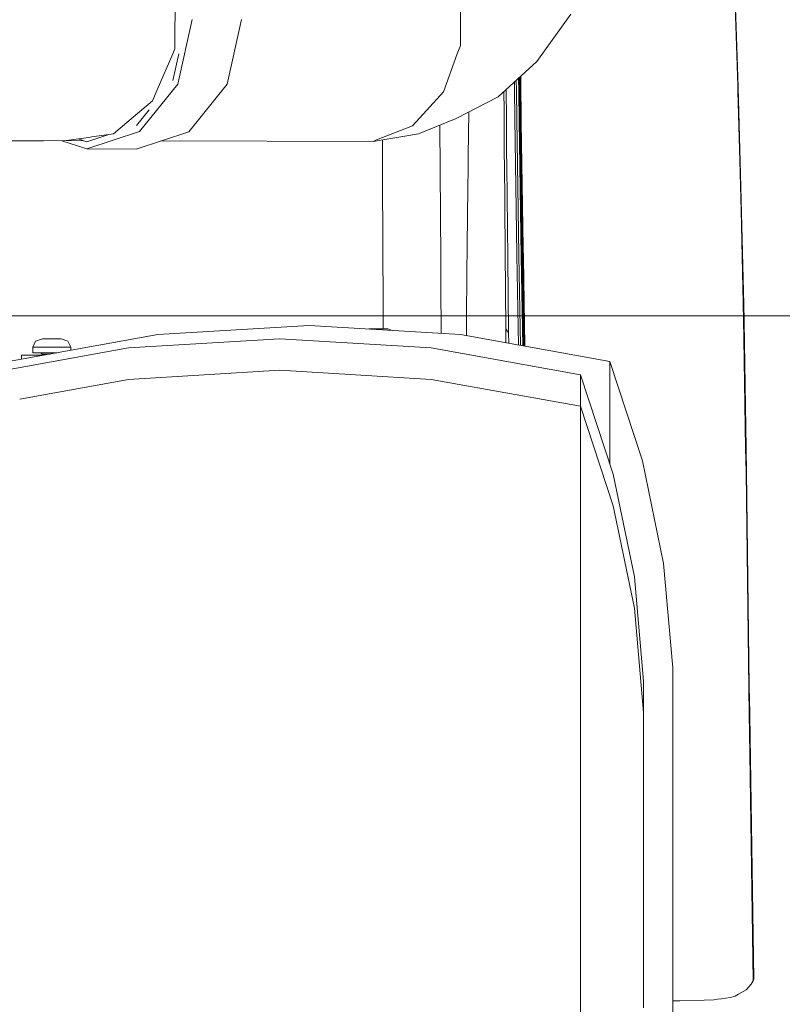
# Model space of a CAD drawing. Units: millimetres. Extents: x -1525 to 1857, y 191 to 3616.
# Drawn here: x 992 to 1308, y 1016 to 1424 of the extents above; entities that cross this region are included whole.
import ezdxf

# ---------------------------------------------------------------- set-up
doc = ezdxf.new("R2010")
doc.units = ezdxf.units.MM
doc.layers.add('1', color=7, linetype='Continuous', true_color=0xffffff)
doc.styles.add('blockfont', font='simplex.shx')
doc.dimstyles.get("Standard").update_dxf_attribs({"dimtxt": 0.18, "dimasz": 0.18, "dimexe": 0.18, "dimexo": 0.0625, "dimgap": 0.09, "dimtad": 0, "dimtih": 1, "dimtoh": 1, "dimdec": 4, "dimzin": 0, "dimdsep": 46, "dimtxsty": 'Standard', "dimcen": 0.09, "dimadec": 0, "dimazin": 0, "dimtfac": 1, "dimtdec": 4, "dimtofl": 0, "dimtmove": 0, "dimatfit": 3, "dimfxl": 1, "dimtolj": 1, "dimtzin": 0, "dimarcsym": 0})

# ---------------------------------------------------------------- blocks, each defined once
blk = doc.blocks.new('_U0')
at = {"layer": '1', "color": 18, "lineweight": 13}
for p, q in [((1.585704, 3379.404939), (1731.669189, 3379.404939)), ((1728.494189, 3379.404939), (1728.494189, 2438.977465)), ((1625.160855, 2337.389965), (1600.160855, 2337.389965)), ((1600.160855, 2337.389965), (1600.160855, 2243.639965)), ((1856.827522, 2337.389965), (1831.827522, 2337.389965)), ((1856.827522, 2243.639965), (1856.827522, 2337.389965)), ((1600.160855, 2243.639965), (1625.160855, 2243.639965)), ((1831.827522, 2243.639965), (1856.827522, 2243.639965)), ((1728.494189, 1301.624991), (1728.494189, 2242.052465)), ((414.337506, 1301.624991), (1731.669189, 1301.624991))]:
    blk.add_line(p, q, dxfattribs=at)
at = {"layer": '1', "color": 18, "lineweight": 70}
for points in [[(1728.494189, 3379.404939), (1741.891648, 3329.404989), (1715.096729, 3329.40489)], [(1728.494189, 1301.624991), (1715.096729, 1351.624941), (1741.891648, 1351.62504)]]:
    blk.add_solid(points, dxfattribs=at)
at = {"layer": '1', "color": 18, "linetype": 'Continuous', "lineweight": 13, "char_height": 50, "attachment_point": 7, "line_spacing_factor": 0.903614, "style": 'blockfont'}
for s, insert in [('\\W1.3321;81.8', (1624.685855, 2373.494132)), ('\\W1.1591;2078', (1624.685855, 2251.619132))]:
    blk.add_mtext(s, dxfattribs=dict(at, insert=insert))

msp = doc.modelspace()

# ---------------------------------------------------------------- linework, layer by layer
at = {"layer": '1', "color": 18, "linetype": 'Continuous', "lineweight": 13}
for p, q in [((1288.814604, 1417.916991), (1288.063586, 1438.821293)), ((1288.968384, 1417.399861), (1288.218796, 1438.099123)), ((1056.023896, 1435.250498), (1055.941164, 1414.127089)), ((1174.345553, 1413.73346), (1174.428284, 1434.857107)), ((1220.123827, 1426.710464), (1206.052125, 1407.032109)), ((1057.169259, 1397.657253), (1063.049376, 1424.549319)), ((1077.651799, 1397.632099), (1083.531678, 1424.524165)), ((1288.814604, 1417.916991), (1289.40922, 1397.047497)), ((1288.968384, 1417.399861), (1289.570391, 1396.455504)), ((1055.933774, 1412.289478), (1055.941164, 1414.127089)), ((1174.345553, 1413.73346), (1173.051178, 1410.193778)), ((1055.078804, 1410.303093), (1048.612654, 1395.281054)), ((1057.500409, 1410.300849), (1055.064499, 1399.160124)), ((1055.933774, 1412.289478), (1055.078804, 1410.303093)), ((1173.051178, 1410.193778), (1167.303383, 1394.473053)), ((1206.052125, 1407.032109), (1190.007746, 1392.416812)), ((1199.463189, 1393.952943), (1199.380041, 1400.954312)), ((1041.175425, 1377.986766), (1057.169259, 1397.657253)), ((1061.657965, 1377.961613), (1077.651799, 1397.632099)), ((1196.78098, 1395.332195), (1196.744443, 1398.553468)), ((1197.6071, 1395.184852), (1197.560103, 1399.296477)), ((1198.56292, 1394.567944), (1198.497863, 1400.15071)), ((1198.589861, 1394.498206), (1198.523611, 1400.174165)), ((1198.774397, 1394.259311), (1198.703004, 1400.337579)), ((1199.076951, 1394.070483), (1198.999674, 1400.607824)), ((1289.473116, 1394.804693), (1289.40922, 1397.047497)), ((1046.687663, 1390.808798), (1048.612654, 1395.281054)), ((1167.303383, 1394.473053), (1160.28291, 1386.747814)), ((1192.440719, 1394.633079), (1192.481816, 1386.822916)), ((1193.402915, 1395.509572), (1193.471014, 1383.07891)), ((1196.951926, 1383.667685), (1196.78098, 1395.332195)), ((1197.6071, 1395.184852), (1197.782576, 1383.2222)), ((1198.56292, 1394.567944), (1198.740542, 1382.54974)), ((1198.589861, 1394.498206), (1198.767483, 1382.504441)), ((1198.774397, 1394.259311), (1198.952496, 1382.266856)), ((1199.076951, 1394.070483), (1199.255526, 1382.074929)), ((1199.463189, 1393.952943), (1199.564993, 1387.122847)), ((1290.440619, 1360.86116), (1289.473116, 1394.804693)), ((1289.575636, 1396.273471), (1289.570391, 1396.455504)), ((1290.606797, 1360.397793), (1289.575636, 1396.273471)), ((1046.687663, 1390.808798), (1042.228997, 1387.049414)), ((1172.607481, 1383.426286), (1190.007746, 1392.416812)), ((1042.228997, 1387.049414), (1035.976708, 1381.777502)), ((1039.96259, 1380.586482), (1045.211294, 1387.041795)), ((1160.28291, 1386.747814), (1154.519618, 1380.405999)), ((1177.816574, 1386.117767), (1177.583277, 1368.018605)), ((1192.587435, 1366.729594), (1192.481816, 1386.822916)), ((1199.642241, 1381.934501), (1199.564993, 1387.122847)), ((1030.40868, 1377.082802), (1035.976708, 1381.777502)), ((1172.607481, 1383.426286), (1157.030642, 1377.108313)), ((1166.216195, 1324.903942), (1165.837504, 1380.68038)), ((1193.471014, 1383.07891), (1193.546116, 1369.392849)), ((1196.957171, 1383.305408), (1196.951926, 1383.667685)), ((1197.78043, 1327.111341), (1196.957171, 1383.305408)), ((1197.784007, 1383.129932), (1197.782576, 1383.2222)), ((1197.784007, 1383.129932), (1198.608696, 1326.926924)), ((1198.741496, 1382.482983), (1198.740542, 1382.54974)), ((1199.572384, 1326.323844), (1198.741496, 1382.482983)), ((1198.768198, 1382.466055), (1198.767483, 1382.504441)), ((1199.600279, 1326.260186), (1198.768198, 1382.466055)), ((1198.953211, 1382.217623), (1198.952496, 1382.266856)), ((1199.787676, 1326.037146), (1198.953211, 1382.217623)), ((1199.256003, 1382.040478), (1199.255526, 1382.074929)), ((1199.256003, 1382.040478), (1200.092375, 1325.852014)), ((1200.41734, 1329.951979), (1199.642241, 1381.934501)), ((1019.353449, 1370.80846), (1041.175425, 1377.986766)), ((1019.357264, 1373.808481), (1028.452951, 1376.800454)), ((1030.40868, 1377.082802), (1021.458685, 1375.790693)), ((1039.835751, 1370.783306), (1061.657965, 1377.961613)), ((1138.204873, 1373.964764), (1157.030642, 1377.108313)), ((1154.519618, 1380.405999), (1139.617264, 1374.522544)), ((1001.461804, 1374.158598), (977.781475, 1374.172784)), ((1010.82617, 1374.255754), (1001.461804, 1374.158598)), ((1009.024443, 1374.237061), (1019.353449, 1370.80846)), ((1010.82617, 1374.255754), (1020.157635, 1375.602938)), ((1018.0596, 1374.239229), (1010.82617, 1374.255754)), ((1019.357264, 1373.808481), (1015.832455, 1374.978511)), ((1020.157635, 1375.602938), (1021.458685, 1375.790693)), ((1138.204873, 1373.964764), (1050.119189, 1374.165991)), ((1139.617264, 1374.522544), (1138.204873, 1373.964764)), ((1142.110407, 1357.788182), (1142.02156, 1374.602079)), ((1039.835751, 1370.783306), (1019.353449, 1370.80846)), ((1193.546116, 1369.392849), (1193.607628, 1363.674022)), ((1177.560389, 1365.976669), (1177.52105, 1362.503029)), ((1177.583277, 1368.018605), (1177.560389, 1365.976669)), ((1192.593873, 1366.019465), (1192.587435, 1366.729594)), ((1192.930996, 1328.163124), (1192.593873, 1366.019465)), ((1177.440703, 1354.511834), (1177.52105, 1362.503029)), ((1193.607628, 1363.674022), (1194.017947, 1325.494744)), ((1290.440619, 1360.86116), (1290.695488, 1350.249506)), ((1290.606797, 1360.397793), (1290.862858, 1349.820114)), ((1142.110407, 1357.788182), (1142.217934, 1332.740284)), ((1177.08379, 1319.009639), (1177.440703, 1354.511834)), ((1290.813267, 1345.347263), (1290.695488, 1350.249506)), ((1290.870011, 1349.523998), (1290.862858, 1349.820114)), ((1291.915953, 1306.315638), (1290.870011, 1349.523998)), ((1291.737378, 1306.871392), (1290.813267, 1345.347263)), ((1142.228186, 1330.342389), (1142.217934, 1332.740284)), ((1142.331898, 1306.18117), (1142.228186, 1330.342389)), ((1193.21543, 1296.247102), (1192.930996, 1328.163124)), ((1200.41734, 1329.951979), (1200.480282, 1325.725533)), ((1166.2696, 1317.035056), (1166.216195, 1324.903942)), ((1194.35221, 1294.397451), (1194.017947, 1325.494744)), ((1197.78043, 1327.111341), (1197.78043, 1327.104665)), ((1197.785676, 1326.791621), (1197.78043, 1327.104665)), ((1198.417785, 1289.477519), (1197.785676, 1326.791621)), ((1198.608696, 1326.926924), (1198.612273, 1326.723791)), ((1198.613703, 1326.635576), (1198.612273, 1326.723791)), ((1198.613703, 1326.635576), (1199.244021, 1289.328193)), ((1199.572384, 1326.323844), (1199.575245, 1326.152064)), ((1199.576914, 1326.051213), (1199.575245, 1326.152064)), ((1199.576914, 1326.051213), (1200.20061, 1289.155308)), ((1199.600279, 1326.260186), (1199.602664, 1326.114393)), ((1199.603379, 1326.075293), (1199.602664, 1326.114393)), ((1199.603379, 1326.075293), (1200.227874, 1289.150381)), ((1199.787676, 1326.037146), (1199.789822, 1325.913049)), ((1199.790776, 1325.852371), (1199.789822, 1325.913049)), ((1199.790776, 1325.852371), (1200.41282, 1289.116955)), ((1200.094044, 1325.750328), (1200.092375, 1325.852014)), ((1200.094998, 1325.707175), (1200.094044, 1325.750328)), ((1200.094998, 1325.707175), (1200.715487, 1289.062254)), ((1200.480282, 1325.725533), (1200.481951, 1325.623728)), ((1200.481951, 1325.623728), (1201.101754, 1288.992444)), ((1166.28319, 1314.304568), (1166.2696, 1317.035056)), ((1177.08379, 1319.009639), (1176.923335, 1300.772525)), ((1166.383867, 1294.294643), (1166.28319, 1314.304568)), ((1142.3561, 1299.611004), (1142.331898, 1306.18117)), ((1291.737378, 1306.871392), (1291.851103, 1299.771882)), ((1291.915953, 1306.315638), (1292.025626, 1299.525596)), ((1142.368877, 1296.142079), (1142.3561, 1299.611003)), ((1176.923335, 1300.772525), (1176.858193, 1293.373996)), ((1291.976035, 1291.980959), (1291.851103, 1299.771882)), ((1292.025626, 1299.525596), (1292.03254, 1299.108959)), ((1292.03254, 1299.108959), (1292.880356, 1246.633865)), ((1048.823416, 1293.815352), (1111.619771, 1297.562457)), ((1174.416125, 1293.815352), (1111.619771, 1297.562457)), ((1136.538804, 1296.142079), (1136.381107, 1296.08493)), ((1136.538804, 1296.142079), (1136.381107, 1296.08493)), ((1136.538804, 1296.142079), (1136.381107, 1296.08493)), ((1137.673676, 1296.142079), (1136.538804, 1296.142079)), ((1139.154494, 1296.142079), (1137.673676, 1296.142079)), ((1139.154494, 1296.142079), (1140.413821, 1296.142079)), ((1140.413821, 1296.142079), (1143.153727, 1296.142079)), ((1143.153727, 1296.142079), (1143.272936, 1296.142079)), ((1144.288838, 1296.142079), (1143.272936, 1296.142079)), ((1144.288838, 1296.142079), (1146.012209, 1295.510235)), ((1144.288838, 1296.142079), (1146.012209, 1295.510235)), ((1144.288838, 1296.142079), (1146.012209, 1295.510235)), ((1193.21543, 1296.247102), (1193.278121, 1290.406413)), ((1193.21543, 1296.247102), (1193.759024, 1295.36245)), ((1193.759024, 1295.36245), (1194.35221, 1294.397451)), ((986.918211, 1282.627202), (1048.823416, 1293.815352)), ((996.961832, 1288.534023), (998.133481, 1291.008807)), ((1000.96184, 1292.034007), (998.133481, 1291.008807)), ((1002.096713, 1292.034007), (1000.96184, 1292.034007)), ((1003.577769, 1292.034007), (1002.096713, 1292.034007)), ((1003.577769, 1292.034007), (1004.836857, 1292.034007)), ((1004.836857, 1292.034007), (1007.577002, 1292.034007)), ((1007.577002, 1292.034007), (1007.695973, 1292.034007)), ((1008.711874, 1292.034007), (1007.695973, 1292.034007)), ((1008.711874, 1292.034007), (1011.508048, 1291.008807)), ((1012.711823, 1288.534023), (1011.508048, 1291.008807)), ((1036.669791, 1288.301207), (1099.466145, 1292.048312)), ((1162.262499, 1288.301207), (1099.466145, 1292.048312)), ((1236.32127, 1282.627202), (1174.416125, 1293.815352)), ((1194.405783, 1290.20261), (1194.35221, 1294.397451)), ((1291.976035, 1291.980959), (1292.702258, 1246.697284)), ((974.764526, 1277.113177), (1036.669791, 1288.301207)), ((996.961832, 1288.534023), (996.961832, 1286.233999)), ((999.801219, 1288.534023), (996.961832, 1288.534023)), ((999.801219, 1288.534023), (1003.18867, 1288.534023)), ((1003.18867, 1288.534023), (1004.836857, 1288.534023)), ((1004.836857, 1288.534023), (1005.836308, 1288.534023)), ((1009.249985, 1288.534023), (1005.836308, 1288.534023)), ((1009.249985, 1288.534023), (1012.711823, 1288.534023)), ((1012.711823, 1288.534023), (1012.711823, 1287.288891)), ((1224.167645, 1277.113177), (1162.262499, 1288.301207)), ((992.266834, 1285.233952), (1000.952542, 1285.233952)), ((992.266834, 1283.593861), (992.266834, 1285.233952)), ((996.961832, 1286.233999), (1004.836857, 1286.233999)), ((1000.336945, 1286.233999), (1000.836909, 1285.734035)), ((1000.836909, 1285.734035), (1000.836909, 1285.233952)), ((1002.008498, 1285.734035), (1000.836909, 1285.734035)), ((1001.34163, 1285.233952), (1000.952542, 1285.233952)), ((1004.108641, 1285.734035), (1002.008498, 1285.734035)), ((1004.836857, 1286.233999), (1006.874993, 1286.233999)), ((1236.32127, 1282.627202), (1249.918044, 1241.396047)), ((1236.32127, 1278.102614), (1236.32127, 1282.627202)), ((1036.669791, 1275.244929), (1099.466145, 1278.992034)), ((1162.262499, 1275.244929), (1099.466145, 1278.992034)), ((991.529076, 1267.086639), (1036.669791, 1275.244929)), ((1224.167645, 1264.056779), (1162.262499, 1275.244929)), ((1224.167645, 1277.113177), (1237.764418, 1235.882021)), ((1224.167645, 1272.588469), (1224.167645, 1277.113177)), ((1236.32127, 1278.102614), (1236.32127, 1277.815796)), ((1236.32127, 1264.606096), (1236.32127, 1277.815796)), ((1224.167645, 1272.588469), (1224.167645, 1272.30177)), ((1224.167645, 1264.056779), (1224.167645, 1272.30177)), ((1224.167645, 1264.056779), (1237.764418, 1222.825624)), ((1224.167645, 1259.532191), (1224.167645, 1264.056779)), ((1236.32127, 1264.606096), (1236.32127, 1263.661004)), ((1236.32127, 1242.368795), (1236.32127, 1263.661004)), ((1224.167645, 1259.532191), (1224.167645, 1259.245373)), ((1224.167645, 1246.035672), (1224.167645, 1259.245373)), ((1224.167645, 1246.035672), (1224.167645, 1245.090581)), ((1292.702258, 1246.697284), (1292.86176, 1236.751295)), ((1292.880356, 1246.633865), (1292.888701, 1246.114351)), ((1293.035805, 1237.008668), (1292.888701, 1246.114351)), ((1224.167645, 1223.798372), (1224.167645, 1245.090581)), ((1236.32127, 1242.368795), (1236.32127, 1240.417935)), ((1236.32127, 1240.258254), (1236.32127, 1240.417935)), ((1249.918044, 1241.396047), (1258.681595, 1198.87457)), ((1237.764418, 1235.882021), (1246.52797, 1193.360425)), ((1294.047415, 1147.098519), (1292.86176, 1236.751295)), ((1293.035805, 1237.008668), (1294.226944, 1147.661306)), ((1224.167645, 1223.798372), (1224.167645, 1221.847512)), ((1224.167645, 1193.200446), (1224.167645, 1221.847512)), ((1237.764418, 1222.825624), (1246.52797, 1180.304147)), ((1262.495816, 1155.627228), (1258.681595, 1198.87457)), ((1224.167645, 1193.200446), (1224.167645, 1189.933039)), ((1250.34219, 1150.113083), (1246.52797, 1193.360425)), ((1224.167645, 1189.933039), (1224.167645, 1154.765822)), ((1250.34219, 1137.056805), (1246.52797, 1180.304147)), ((1224.167645, 1154.765822), (1224.167645, 1149.918057)), ((1262.495816, 1155.627228), (1262.495816, 1152.041532)), ((1262.495816, 1150.477983), (1262.495816, 1152.041532)), ((1224.167645, 1149.918057), (1224.167645, 1109.151818)), ((1250.34219, 1150.113083), (1250.34219, 1146.527387)), ((1262.495816, 1141.34822), (1262.495816, 1150.477983)), ((1294.226944, 1147.661306), (1294.392884, 1136.817313)), ((1250.34219, 1144.963838), (1250.34219, 1146.527387)), ((1250.34219, 1137.056805), (1250.34219, 1144.963838)), ((1294.047415, 1147.098519), (1294.207633, 1136.513091)), ((1262.495816, 1141.34822), (1262.495816, 1136.196233)), ((1250.34219, 1137.056805), (1250.34219, 1133.471109)), ((1262.495816, 1123.738147), (1262.495816, 1136.196233)), ((1294.459879, 1119.85705), (1294.207633, 1136.513091)), ((1294.392884, 1136.817313), (1294.404805, 1136.041857)), ((1294.404805, 1136.041857), (1296.081603, 1026.473738)), ((1250.34219, 1131.90756), (1250.34219, 1133.471109)), ((1250.34219, 1122.777678), (1250.34219, 1131.90756)), ((1262.495816, 1123.738147), (1262.495816, 1113.109328)), ((1250.34219, 1122.777678), (1250.34219, 1117.62581)), ((1294.459879, 1119.85705), (1295.883954, 1025.786377)), ((1250.34219, 1105.167724), (1250.34219, 1117.62581)), ((1262.495816, 1099.525667), (1262.495816, 1113.109328)), ((1224.167645, 1109.151818), (1224.167645, 1102.518059)), ((1250.34219, 1105.167724), (1250.34219, 1094.538904)), ((1224.167645, 1102.518059), (1224.167645, 1057.139016)), ((1262.495816, 1099.525667), (1262.495816, 1081.738569)), ((1250.34219, 1080.955125), (1250.34219, 1094.538904)), ((1250.34219, 1080.955125), (1250.34219, 1063.168145)), ((1262.495816, 1069.142677), (1262.495816, 1081.738569)), ((1262.495816, 1069.142677), (1262.495816, 1042.788244)), ((1250.34219, 1050.572253), (1250.34219, 1063.168145)), ((1224.167645, 1057.139016), (1224.167645, 1048.579313)), ((1250.34219, 1050.572253), (1250.34219, 1024.217702)), ((1224.167645, 1048.579313), (1224.167645, 999.617435)), ((1262.495816, 1033.131577), (1262.495816, 1042.788244)), ((1262.495816, 1033.131577), (1262.495816, 997.129477)), ((1295.008481, 1024.381377), (1295.883954, 1025.786377)), ((1295.883954, 1025.786377), (1296.081603, 1026.473738)), ((1250.34219, 1014.561154), (1250.34219, 1024.217702)), ((1289.75445, 1020.174838), (1292.880118, 1022.047855)), ((1292.880118, 1022.047855), (1293.177903, 1022.22643)), ((1295.008481, 1024.381377), (1293.177903, 1022.22643)), ((1262.495816, 1017.457477), (1265.351832, 1017.479159)), ((1265.351832, 1017.479159), (1275.538504, 1017.697312)), ((1279.440224, 1017.884828), (1275.538504, 1017.697312)), ((1279.440224, 1017.884828), (1281.049788, 1018.090345)), ((1281.049788, 1018.090345), (1282.6882, 1018.299557)), ((1286.331236, 1018.764712), (1282.6882, 1018.299557)), ((1288.34635, 1019.330956), (1286.331236, 1018.764712)), ((1288.34635, 1019.330956), (1289.75445, 1020.174838))]:
    msp.add_line(p, q, dxfattribs=at)

# ---------------------------------------------------------------- dimensions: what is measured, and where the dimension line sits
dim = msp.add_linear_dim(base=(1728.494189, 1301.624991), p1=(-0.001796, 3379.404939), p2=(380.936503, 1301.624991), angle=90, text='<>\\P[\\C18;\\H50.00;\\Fsimplex.shx;2078\\Fsimplex.shx;\\H50.00;\\C18; ]', dimstyle='Standard', override={"dimtxt": 50, "dimasz": 50, "dimexe": 3.175, "dimexo": 1.5875, "dimgap": 1.5875, "dimtih": 1, "dimtoh": 1, "dimdec": 1, "dimlfac": 0.03937, "dimdsep": 46, "dimlunit": 2, "dimtxsty": 'blockfont', "dimsah": 1, "dimse1": 0, "dimse2": 0, "dimsd1": 0, "dimsd2": 0, "dimclrd": 18, "dimclre": 18, "dimclrt": 18, "dimtol": 0, "dimtm": -0.1, "dimtfac": 1, "dimtdec": 2, "dimtofl": 1, "dimtmove": 0, "dimlwd": 13, "dimlwe": 13}, dxfattribs=at)
dim.commit()
dim.dimension.update_dxf_attribs({"geometry": '_U0', "text_midpoint": (1728.494189, 2351.452465), "dimtype": 160})

doc.saveas('drawing.dxf')
